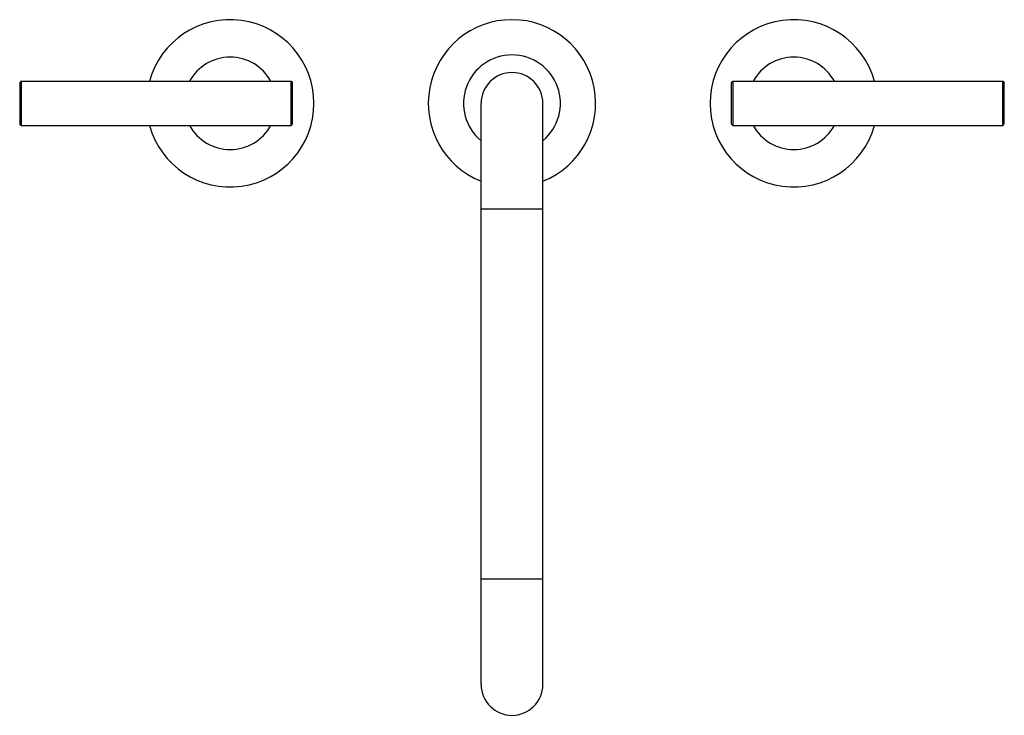
# Model space of a CAD drawing. Units: inches. Extents: x 4.1 to 18, y 2.5 to 12.4.
import ezdxf

# ---------------------------------------------------------------- set-up
doc = ezdxf.new("R2010")
doc.units = ezdxf.units.IN
doc.header["$LTSCALE"] = 1.21
doc.header["$MEASUREMENT"] = 0
doc.layers.get('0').update_dxf_attribs({"linetype": 'CONTINUOUS'})

msp = doc.modelspace()

# ---------------------------------------------------------------- linework, layer by layer
at = {"color": 7, "linetype": 'Continuous'}
for p, q in [((4.078, 11.545), (4.058, 11.525)), ((4.058, 11.525), (4.058, 10.94)), ((4.078, 11.545), (4.078, 10.92)), ((4.078, 11.545), (7.913, 11.545)), ((7.913, 10.92), (7.913, 11.545)), ((7.913, 11.545), (7.933, 11.525)), ((7.933, 10.94), (7.933, 11.525)), ((14.181, 11.545), (14.161, 11.525)), ((14.161, 11.525), (14.161, 10.94)), ((14.181, 11.545), (14.181, 10.92)), ((14.181, 11.545), (18.016, 11.545)), ((18.016, 10.92), (18.016, 11.545)), ((18.016, 11.545), (18.036, 11.525)), ((18.036, 10.94), (18.036, 11.525)), ((10.61, 2.982), (10.61, 11.232)), ((11.485, 2.982), (11.485, 11.232)), ((4.078, 10.92), (4.058, 10.94)), ((4.078, 10.92), (7.913, 10.92)), ((7.913, 10.92), (7.933, 10.94)), ((14.181, 10.92), (14.161, 10.94)), ((14.181, 10.92), (18.016, 10.92)), ((18.016, 10.92), (18.036, 10.94))]:
    msp.add_line(p, q, dxfattribs=at)
at = {"color": 9, "linetype": 'Continuous'}
for p, q in [((11.485, 9.732), (10.61, 9.732)), ((10.61, 4.482), (11.485, 4.482))]:
    msp.add_line(p, q, dxfattribs=at)
at = {"color": 7, "linetype": 'Continuous'}
for centre, radius, start, end in [((7.047, 11.232), 1.188, 195.288, 164.7134), ((11.047, 11.232), 1.188, 291.6544, 248.35), ((15.047, 11.232), 1.188, 15.2897, 344.7067), ((7.047, 11.232), 0.656, 28.5056, 151.4995), ((11.047, 11.232), 0.688, 309.5942, 230.3878), ((15.047, 11.232), 0.656, 28.4951, 151.5045), ((11.047, 11.232), 0.438, 0, 180), ((7.047, 11.232), 0.656, 208.5056, 331.4995), ((15.047, 11.232), 0.656, 208.4951, 331.5045), ((11.047, 2.982), 0.438, 180, 360)]:
    msp.add_arc(centre, radius, start, end, dxfattribs=at)

doc.saveas('drawing.dxf')
